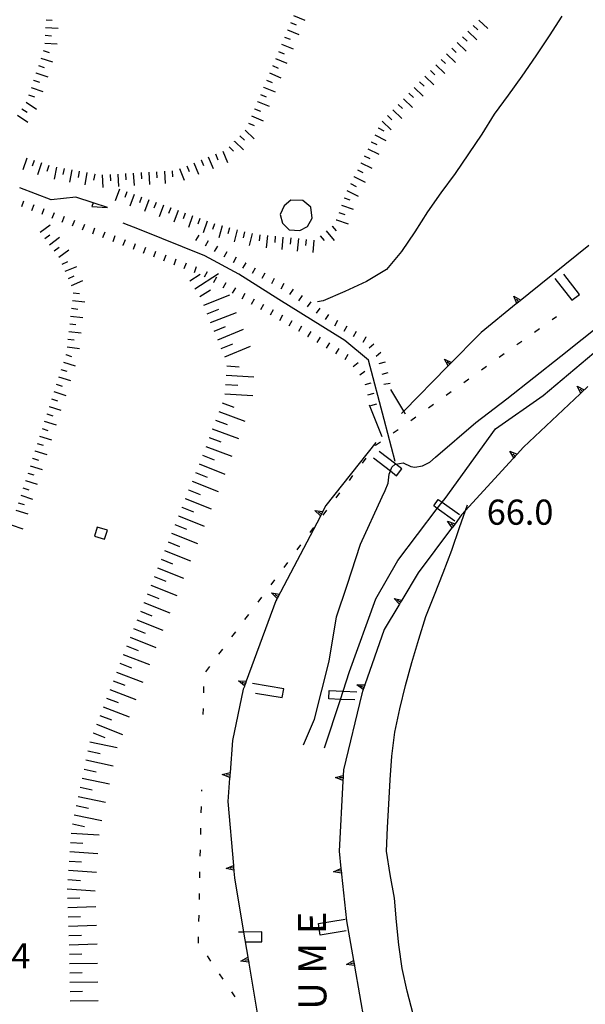
# Model space of a CAD drawing. Units: metres. Extents: x 478491 to 482402, y 4506092 to 4508099.
# Drawn here: x 481008 to 481081, y 4506232 to 4506358 of the extents above; entities that cross this region are included whole.
import ezdxf

# ---------------------------------------------------------------- set-up
doc = ezdxf.new("R2010")
doc.units = ezdxf.units.M
doc.header["$MEASUREMENT"] = 0
for name, color, linetype in [("'03 briglie", 254, 'Continuous'), ("'03 muro di sostegno", 254, 'Continuous'), ("'03 punto quotato a terra", 254, 'Continuous'), ('03 muro di sostegno v', 254, 'Continuous'), ('acqa corrente con letto non rappresentabile', 254, 'Continuous'), ('curva intermedia a 5 mt', 254, 'Continuous'), ('fiume - lago - torrente', 254, 'Continuous'), ('limite di comune', 254, 'Continuous'), ('punto quotato a terra', 254, 'Continuous'), ('scarpata fino a 1 mt', 254, 'Continuous'), ('scarpata fino a 1 mt v', 254, 'Continuous'), ('scarpata fino a 2 mt', 254, 'Continuous'), ('scarpata fino a 2 mt v', 254, 'Continuous'), ('scarpata fino a 5 mt', 254, 'Continuous'), ('scarpata fino a 5 mt v', 254, 'Continuous'), ('TOPO02', 250, 'Continuous'), ('vasca - pozzo - serbatoio', 254, 'Continuous')]:
    doc.layers.add(name, color=color, linetype=linetype)
doc.styles.add('SIMPLEX', font='SIMPLEX')

msp = doc.modelspace()

# ---------------------------------------------------------------- linework, layer by layer
at = {"layer": "'03 briglie", "linetype": 'Continuous', "flags": 128}
for points in [[(481076.81, 4506325.01), (481078.97, 4506322.22), (481079.96, 4506322.98), (481077.94, 4506325.59)], [(481053.42, 4506301.92), (481055.6, 4506300.25), (481056.41, 4506299.62), (481057.09, 4506300.5), (481056.29, 4506301.11), (481054.14, 4506302.75)], [(481063.91, 4506293.78), (481061.65, 4506295.4), (481061.19, 4506295.73), (481061.78, 4506296.56), (481062.27, 4506296.21), (481064.51, 4506294.61)], [(481038.2, 4506271.63), (481041.67, 4506271.06), (481041.85, 4506272.19), (481037.81, 4506272.86)], [(481051, 4506270.75), (481049.18, 4506270.82), (481047.66, 4506270.89), (481047.71, 4506271.95), (481049.52, 4506271.86), (481051.26, 4506271.78)], [(481049.92, 4506241), (481046.57, 4506240.45), (481046.33, 4506241.93), (481049.76, 4506242.49)], [(481036.97, 4506239.57), (481039.03, 4506239.6), (481039.02, 4506240.88), (481036.68, 4506240.84), (481036.01, 4506240.82)]]:
    msp.add_lwpolyline(points, dxfattribs=at)
at = {"layer": "'03 muro di sostegno"}
for p, q in [((481071.83, 4506321.76), (481067.28, 4506318.08)), ((481080.05, 4506310.18), (481072.76, 4506303.31)), ((481052.85, 4506308.74), (481054.51, 4506304.68)), ((481053.73, 4506303.92), (481047.3, 4506295.78)), ((481071.42, 4506301.85), (481064.78, 4506294.57)), ((481063.49, 4506292.85), (481059.18, 4506287.11)), ((481040.96, 4506283.71), (481040.85, 4506283.5)), ((481056.71, 4506282.97), (481054.81, 4506279.81)), ((481036.78, 4506272.47), (481036.64, 4506272.11)), ((481036.64, 4506272.11), (481035.25, 4506265.53)), ((481051.9, 4506271.54), (481049.56, 4506261.75)), ((481052.05, 4506271.96), (481051.9, 4506271.54)), ((481034.88, 4506260.65), (481034.65, 4506257.64)), ((481049.48, 4506260.27), (481048.99, 4506251.24)), ((481035.43, 4506248.69), (481035.5, 4506247.82)), ((481049.3, 4506248.3), (481049.95, 4506242.27))]:
    msp.add_line(p, q, dxfattribs=at)
at = {"layer": "'03 muro di sostegno", "flags": 128}
for points in [[(481081.16, 4506329.3), (481071.91, 4506321.82), (481071.83, 4506321.76)], [(481067.28, 4506318.08), (481063.05, 4506313.76), (481062.97, 4506313.68)], [(481062.97, 4506313.68), (481057.34, 4506307.95), (481057.02, 4506307.62)], [(481057.56, 4506307.57), (481057.34, 4506307.95), (481055.67, 4506310.75)], [(481081.03, 4506311.11), (481080.13, 4506310.26), (481080.05, 4506310.18)], [(481072.76, 4506303.31), (481071.93, 4506302.4), (481071.7, 4506302.15), (481071.5, 4506301.93), (481071.42, 4506301.85)], [(481047.3, 4506295.78), (481046.59, 4506294.44), (481046.54, 4506294.34)], [(481046.54, 4506294.34), (481041.02, 4506283.81), (481040.96, 4506283.71)], [(481064.78, 4506294.57), (481063.94, 4506293.44), (481063.93, 4506293.43), (481063.56, 4506292.93), (481063.49, 4506292.85)], [(481059.18, 4506287.11), (481057.09, 4506283.61), (481056.92, 4506283.33), (481056.76, 4506283.07), (481056.71, 4506282.97)], [(481040.85, 4506283.5), (481037.03, 4506273.17), (481036.92, 4506272.85), (481036.81, 4506272.57), (481036.78, 4506272.47)], [(481054.81, 4506279.81), (481052.3, 4506272.67), (481052.19, 4506272.36), (481052.09, 4506272.07), (481052.05, 4506271.96)], [(481035.25, 4506265.53), (481034.93, 4506261.39), (481034.93, 4506261.39), (481034.91, 4506261.07), (481034.89, 4506260.76), (481034.89, 4506260.76), (481034.88, 4506260.65)], [(481049.56, 4506261.75), (481049.52, 4506261.02), (481049.52, 4506261.01), (481049.5, 4506260.69), (481049.49, 4506260.38), (481049.48, 4506260.27)], [(481034.65, 4506257.64), (481035.36, 4506249.43), (481035.36, 4506249.42), (481035.39, 4506249.1), (481035.42, 4506248.8), (481035.42, 4506248.8), (481035.43, 4506248.69)], [(481048.99, 4506251.24), (481049.22, 4506249.04), (481049.22, 4506249.04), (481049.26, 4506248.71), (481049.29, 4506248.41), (481049.3, 4506248.3)], [(481035.5, 4506247.82), (481036.68, 4506240.84), (481037.23, 4506237.6), (481037.23, 4506237.59), (481037.28, 4506237.27), (481037.34, 4506236.97), (481037.35, 4506236.85)], [(481049.95, 4506242.27), (481050.85, 4506237.17), (481050.91, 4506236.84), (481050.96, 4506236.54), (481050.98, 4506236.43)], [(481037.35, 4506236.85), (481039.22, 4506225.76), (481039.22, 4506225.75), (481039.28, 4506225.43), (481039.33, 4506225.13), (481039.35, 4506225.02)], [(481050.98, 4506236.43), (481052.93, 4506225.35), (481052.99, 4506225.03), (481053.04, 4506224.72), (481053.06, 4506224.61)]]:
    msp.add_lwpolyline(points, dxfattribs=at)
at = {"layer": '03 muro di sostegno v'}
for p, q in [((481071.53, 4506322.77), (481072.4, 4506322.22)), ((481072.14, 4506322.01), (481071.86, 4506322.36)), ((481062.56, 4506314.66), (481063.49, 4506314.22)), ((481063.26, 4506313.99), (481062.94, 4506314.3)), ((481063.49, 4506314.21), (481063.05, 4506313.77)), ((481079.68, 4506311.17), (481080.59, 4506310.69)), ((481080.35, 4506310.47), (481080.04, 4506310.79)), ((481071.7, 4506302.15), (481071.38, 4506302.45)), ((481071.92, 4506302.39), (481071.5, 4506301.93)), ((481045.87, 4506295.16), (481046.89, 4506295)), ((481046.73, 4506294.71), (481046.34, 4506294.91)), ((481062.96, 4506293.76), (481063.94, 4506293.44)), ((481063.74, 4506293.18), (481063.38, 4506293.44)), ((481063.93, 4506293.43), (481063.56, 4506292.93)), ((481040.29, 4506284.53), (481041.31, 4506284.38)), ((481041.15, 4506284.08), (481040.76, 4506284.28)), ((481056.08, 4506283.82), (481057.09, 4506283.61)), ((481056.92, 4506283.33), (481056.53, 4506283.55)), ((481036.01, 4506273.19), (481037.03, 4506273.17)), ((481036.92, 4506272.85), (481036.5, 4506273)), ((481037.03, 4506273.16), (481036.81, 4506272.57)), ((481052.19, 4506272.36), (481051.77, 4506272.5)), ((481052.3, 4506272.66), (481052.09, 4506272.07)), ((481033.94, 4506261.14), (481034.93, 4506261.39)), ((481034.91, 4506261.07), (481034.46, 4506261.1)), ((481048.53, 4506260.74), (481049.52, 4506261.02)), ((481049.5, 4506260.69), (481049.06, 4506260.71)), ((481034.43, 4506249.02), (481035.36, 4506249.43)), ((481048.29, 4506248.61), (481049.22, 4506249.04)), ((481036.33, 4506237.1), (481037.23, 4506237.6)), ((481050.85, 4506237.16), (481050.96, 4506236.54))]:
    msp.add_line(p, q, dxfattribs=at)
at = {"layer": '03 muro di sostegno v', "flags": 128}
for points in [[(481071.92, 4506321.82), (481071.91, 4506321.82), (481071.91, 4506321.83), (481071.53, 4506322.77)], [(481072.39, 4506322.22), (481072.14, 4506322.01), (481071.91, 4506321.83), (481071.91, 4506321.83)], [(481063.05, 4506313.76), (481063.05, 4506313.76), (481062.56, 4506314.66)], [(481080.13, 4506310.25), (481080.13, 4506310.26), (481080.13, 4506310.26), (481079.68, 4506311.17)], [(481080.58, 4506310.69), (481080.13, 4506310.26), (481080.13, 4506310.26)], [(481070.99, 4506302.8), (481071.93, 4506302.4), (481071.93, 4506302.4)], [(481071.5, 4506301.92), (481071.5, 4506301.93), (481070.99, 4506302.8)], [(481046.6, 4506294.43), (481046.59, 4506294.44), (481046.59, 4506294.44), (481045.87, 4506295.16)], [(481046.88, 4506295), (481046.73, 4506294.71), (481046.59, 4506294.44)], [(481063.56, 4506292.93), (481063.56, 4506292.93), (481062.96, 4506293.76)], [(481041.02, 4506283.81), (481041.02, 4506283.81), (481041.01, 4506283.82), (481040.29, 4506284.53)], [(481041.3, 4506284.37), (481041.15, 4506284.08), (481041.01, 4506283.82)], [(481056.77, 4506283.06), (481056.76, 4506283.07), (481056.08, 4506283.82)], [(481057.08, 4506283.61), (481056.92, 4506283.33), (481056.76, 4506283.07)], [(481036.82, 4506272.57), (481036.81, 4506272.57), (481036.01, 4506273.19)], [(481051.28, 4506272.68), (481052.3, 4506272.67), (481052.3, 4506272.67)], [(481052.1, 4506272.07), (481052.09, 4506272.07), (481051.28, 4506272.68)], [(481034.89, 4506260.76), (481034.89, 4506260.76), (481033.94, 4506261.14)], [(481034.93, 4506261.39), (481034.91, 4506261.07), (481034.89, 4506260.76), (481034.89, 4506260.76)], [(481049.52, 4506261.01), (481049.5, 4506260.69), (481049.49, 4506260.39)], [(481049.5, 4506260.38), (481049.49, 4506260.38), (481048.53, 4506260.74)], [(481035.43, 4506248.8), (481035.42, 4506248.8), (481034.43, 4506249.02)], [(481035.39, 4506249.1), (481035.39, 4506249.1), (481034.95, 4506249.07)], [(481035.36, 4506249.42), (481035.39, 4506249.1), (481035.42, 4506248.8), (481035.42, 4506248.8)], [(481049.3, 4506248.41), (481049.29, 4506248.41), (481049.29, 4506248.41), (481048.29, 4506248.61)], [(481049.26, 4506248.71), (481049.26, 4506248.71), (481048.82, 4506248.67)], [(481049.22, 4506249.04), (481049.26, 4506248.71), (481049.29, 4506248.41)], [(481037.35, 4506236.96), (481037.34, 4506236.97), (481036.33, 4506237.1)], [(481037.28, 4506237.27), (481037.28, 4506237.27), (481036.85, 4506237.19)], [(481037.23, 4506237.59), (481037.28, 4506237.27), (481037.33, 4506236.97)], [(481049.96, 4506236.67), (481050.85, 4506237.17), (481050.85, 4506237.17)], [(481050.91, 4506236.84), (481050.91, 4506236.84), (481050.47, 4506236.76)], [(481050.97, 4506236.54), (481050.96, 4506236.54), (481049.96, 4506236.67)]]:
    msp.add_lwpolyline(points, dxfattribs=at)
at = {"layer": 'acqa corrente con letto non rappresentabile', "linetype": 'Continuous', "flags": 128}
for points in [[(481017.31, 4506334.78), (481017.11, 4506334.29), (481019.14, 4506334.18), (481017.31, 4506334.78), (481015.07, 4506335.52), (481011.89, 4506335.18), (481007.85, 4506336.69)], [(481056.23, 4506301.47), (481054.81, 4506306.85), (481052.79, 4506314.49), (481049.72, 4506317.04), (481041.21, 4506322.32), (481036.05, 4506325.59), (481031.67, 4506327.95), (481023.26, 4506331.34), (481021.17, 4506332.17)]]:
    msp.add_lwpolyline(points, dxfattribs=at)
at = {"layer": 'curva intermedia a 5 mt', "linetype": 'Continuous', "flags": 128}
for points in [[(481077.69, 4506358.83), (481076.05, 4506356.28), (481074.35, 4506353.72), (481072.54, 4506351.09), (481070.76, 4506348.65), (481068.99, 4506346.18), (481067.37, 4506343.61), (481065.67, 4506341.07), (481063.93, 4506338.54), (481062.11, 4506336.07), (481060.4, 4506333.6), (481058.77, 4506331.03), (481057.02, 4506328.53), (481055.08, 4506326.21), (481052.51, 4506324.63), (481049.71, 4506323.35), (481046.94, 4506322.14), (481046.2, 4506322.03)], [(481058.54, 4506230.27), (481057.77, 4506233.21), (481057.11, 4506236.14), (481056.68, 4506239.18), (481056.4, 4506242.17), (481056.12, 4506245.22), (481055.56, 4506248.27), (481055.1, 4506251.27), (481055.24, 4506254.29), (481055.39, 4506257.32), (481055.57, 4506260.46), (481055.79, 4506263.52), (481056.16, 4506266.57), (481056.8, 4506269.61), (481057.55, 4506272.61), (481058.38, 4506275.57), (481059.26, 4506278.56), (481060.19, 4506281.47), (481061.27, 4506284.29), (481062.39, 4506287.11), (481063.53, 4506290.03), (481064.52, 4506292.96), (481065.55, 4506295.86)]]:
    msp.add_lwpolyline(points, dxfattribs=at)
at = {"layer": 'fiume - lago - torrente', "linetype": 'Continuous', "flags": 128}
for points in [[(481047.13, 4506264.57), (481049.18, 4506270.82), (481049.52, 4506271.86), (481050.35, 4506274.42), (481053.73, 4506283.75), (481056.54, 4506288.72), (481061.65, 4506295.4), (481062.27, 4506296.21), (481062.66, 4506296.71), (481069.15, 4506305.68), (481075.28, 4506309.95), (481083.47, 4506316.84), (481084.25, 4506317.48), (481086.21, 4506319.14), (481093.82, 4506325.16), (481098.88, 4506328.89), (481104.77, 4506334.31), (481105.88, 4506335.76), (481107.13, 4506337.32), (481108.37, 4506338.88), (481109.73, 4506340.79)], [(481044.42, 4506264.97), (481045.84, 4506268.28), (481047.7, 4506275.72), (481048.67, 4506281.45), (481050.04, 4506285.54), (481051.77, 4506290.82), (481054.53, 4506296.91), (481054.94, 4506297.72), (481055.31, 4506298.65), (481055.45, 4506299.83), (481055.6, 4506300.25), (481055.78, 4506300.74), (481056.21, 4506301.1), (481056.29, 4506301.11), (481057.23, 4506301.28), (481058.23, 4506300.83), (481058.74, 4506300.72), (481059.75, 4506300.89), (481060.69, 4506301.38), (481061.43, 4506302.01), (481066.62, 4506306.49), (481070.62, 4506309.55), (481077.55, 4506315.02), (481085.59, 4506321.44)]]:
    msp.add_lwpolyline(points, dxfattribs=at)
at = {"layer": 'limite di comune'}
for p, q in [((481076.46, 4506319.76), (481076.99, 4506320.13)), ((481074.18, 4506318.13), (481074.84, 4506318.6)), ((481071.9, 4506316.51), (481072.56, 4506316.97)), ((481069.62, 4506314.89), (481070.27, 4506315.35)), ((481067.34, 4506313.26), (481067.99, 4506313.72)), ((481065.06, 4506311.64), (481065.71, 4506312.1)), ((481062.78, 4506310.01), (481063.43, 4506310.47)), ((481060.5, 4506308.39), (481061.15, 4506308.85)), ((481058.22, 4506306.76), (481058.87, 4506307.22)), ((481055.94, 4506305.14), (481056.59, 4506305.6)), ((481053.67, 4506303.5), (481053.69, 4506303.54)), ((481053.69, 4506303.54), (481054.31, 4506303.98)), ((481051.99, 4506301.26), (481052.46, 4506301.9)), ((481050.31, 4506299.03), (481050.78, 4506299.67)), ((481048.63, 4506296.79), (481049.1, 4506297.43)), ((481046.95, 4506294.54), (481047.42, 4506295.18)), ((481045.27, 4506292.31), (481045.74, 4506292.94)), ((481043.59, 4506290.07), (481044.06, 4506290.71)), ((481041.91, 4506287.82), (481042.39, 4506288.46)), ((481040.23, 4506285.58), (481040.71, 4506286.22)), ((481038.54, 4506283.35), (481039.03, 4506283.99)), ((481036.86, 4506281.1), (481037.35, 4506281.75)), ((481035.18, 4506278.86), (481035.67, 4506279.5)), ((481033.5, 4506276.63), (481033.99, 4506277.27)), ((481031.82, 4506274.38), (481032.31, 4506275.03)), ((481031.55, 4506271.66), (481031.57, 4506272.46)), ((481031.49, 4506268.86), (481031.5, 4506269.66)), ((481031.28, 4506259.01), (481031.28, 4506259.18)), ((481031.22, 4506256.21), (481031.24, 4506257.02)), ((481031.16, 4506253.42), (481031.18, 4506254.21)), ((481031.1, 4506250.61), (481031.12, 4506251.42)), ((481031.04, 4506247.81), (481031.06, 4506248.62)), ((481030.98, 4506245.02), (481031, 4506245.81)), ((481030.93, 4506242.22), (481030.94, 4506243.02)), ((481030.86, 4506239.47), (481030.88, 4506240.22)), ((481030.89, 4506239.42), (481030.86, 4506239.47)), ((481032.46, 4506237.11), (481032.02, 4506237.78)), ((481034.04, 4506234.79), (481033.59, 4506235.46)), ((481035.61, 4506232.48), (481035.16, 4506233.14))]:
    msp.add_line(p, q, dxfattribs=at)
at = {"layer": 'scarpata fino a 1 mt', "linetype": 'Continuous'}
for p, q in [((481009.39, 4506333.8), (481009.39, 4506333.8)), ((481013.32, 4506332.3), (481013.31, 4506332.3)), ((481021.18, 4506329.3), (481021.18, 4506329.31)), ((481026.42, 4506327.31), (481026.42, 4506327.31)), ((481035.73, 4506327.77), (481035.74, 4506327.76)), ((481036.94, 4506327.06), (481036.95, 4506327.06)), ((481030.35, 4506325.81), (481030.35, 4506325.81)), ((481039.41, 4506325.72), (481039.41, 4506325.71)), ((481032.84, 4506324.53), (481032.84, 4506324.54)), ((481040.63, 4506325.05), (481040.64, 4506325.05)), ((481034.06, 4506323.83), (481034.05, 4506323.84)), ((481036.49, 4506322.43), (481036.48, 4506322.43)), ((481045.35, 4506322.03), (481045.35, 4506322.02)), ((481040.14, 4506320.34), (481040.13, 4506320.35)), ((481047.64, 4506320.41), (481047.64, 4506320.4)), ((481043.78, 4506318.25), (481043.78, 4506318.25)), ((481044.99, 4506317.53), (481044.98, 4506317.53)), ((481052.42, 4506317.5), (481052.43, 4506317.49)), ((481053.46, 4506316.57), (481053.46, 4506316.57)), ((481054.36, 4506315.5), (481054.36, 4506315.5))]:
    msp.add_line(p, q, dxfattribs=at)
at = {"layer": 'scarpata fino a 1 mt v', "linetype": 'Continuous'}
for p, q in [((481008.08, 4506334.3), (481008.36, 4506335.05)), ((481009.39, 4506333.8), (481009.67, 4506334.55)), ((481010.7, 4506333.3), (481010.98, 4506334.05)), ((481012.01, 4506332.8), (481012.29, 4506333.55)), ((481013.31, 4506332.3), (481013.6, 4506333.05)), ((481014.63, 4506331.8), (481014.91, 4506332.55)), ((481015.94, 4506331.3), (481016.22, 4506332.05)), ((481017.25, 4506330.8), (481017.53, 4506331.55)), ((481018.56, 4506330.3), (481018.84, 4506331.05)), ((481019.87, 4506329.8), (481020.15, 4506330.55)), ((481021.18, 4506329.31), (481021.46, 4506330.06)), ((481022.49, 4506328.81), (481022.77, 4506329.56)), ((481030.9, 4506330.61), (481030.49, 4506329.92)), ((481032.11, 4506329.9), (481031.71, 4506329.21)), ((481023.8, 4506328.31), (481024.08, 4506329.06)), ((481025.11, 4506327.81), (481025.39, 4506328.56)), ((481033.31, 4506329.19), (481032.91, 4506328.5)), ((481034.53, 4506328.48), (481034.12, 4506327.79)), ((481026.42, 4506327.31), (481026.7, 4506328.06)), ((481027.73, 4506326.81), (481028.01, 4506327.56)), ((481029.04, 4506326.31), (481029.32, 4506327.06)), ((481035.74, 4506327.76), (481035.33, 4506327.07)), ((481036.95, 4506327.06), (481036.56, 4506326.35)), ((481030.35, 4506325.81), (481030.63, 4506326.56)), ((481031.63, 4506325.24), (481032.03, 4506325.93)), ((481038.17, 4506326.38), (481037.79, 4506325.68)), ((481039.41, 4506325.71), (481039.03, 4506325.01)), ((481032.84, 4506324.54), (481033.24, 4506325.24)), ((481034.05, 4506323.84), (481034.45, 4506324.53)), ((481040.64, 4506325.05), (481040.26, 4506324.35)), ((481041.87, 4506324.38), (481041.49, 4506323.67)), ((481035.27, 4506323.13), (481035.67, 4506323.83)), ((481036.48, 4506322.43), (481036.88, 4506323.13)), ((481043.06, 4506323.64), (481042.6, 4506322.98)), ((481037.7, 4506321.74), (481038.1, 4506322.43)), ((481044.21, 4506322.83), (481043.74, 4506322.17)), ((481045.35, 4506322.02), (481044.89, 4506321.36)), ((481038.92, 4506321.04), (481039.31, 4506321.74)), ((481040.13, 4506320.35), (481040.53, 4506321.04)), ((481046.49, 4506321.21), (481046.03, 4506320.56)), ((481041.35, 4506319.64), (481041.74, 4506320.34)), ((481042.56, 4506318.95), (481042.96, 4506319.64)), ((481047.64, 4506320.4), (481047.18, 4506319.75)), ((481048.79, 4506319.6), (481048.39, 4506318.91)), ((481043.78, 4506318.25), (481044.17, 4506318.95)), ((481044.98, 4506317.53), (481045.39, 4506318.21)), ((481050, 4506318.9), (481049.6, 4506318.21)), ((481051.21, 4506318.2), (481050.81, 4506317.5)), ((481046.18, 4506316.8), (481046.6, 4506317.48)), ((481047.38, 4506316.07), (481047.79, 4506316.75)), ((481052.43, 4506317.49), (481052.03, 4506316.79)), ((481048.57, 4506315.34), (481048.99, 4506316.02)), ((481053.46, 4506316.57), (481052.85, 4506316.06)), ((481054.36, 4506315.5), (481053.75, 4506314.98)), ((481049.77, 4506314.61), (481050.18, 4506315.28)), ((481050.81, 4506313.71), (481051.45, 4506314.19)), ((481054.91, 4506314.25), (481054.13, 4506314.04)), ((481051.67, 4506312.6), (481052.3, 4506313.08)), ((481055.26, 4506312.89), (481054.49, 4506312.68)), ((481052.35, 4506311.39), (481053.12, 4506311.61)), ((481055.56, 4506311.52), (481054.77, 4506311.37)), ((481052.71, 4506310.04), (481053.49, 4506310.25)), ((481053.09, 4506308.69), (481053.86, 4506308.9))]:
    msp.add_line(p, q, dxfattribs=at)
at = {"layer": 'scarpata fino a 2 mt', "linetype": 'Continuous'}
for p, q in [((481066.99, 4506358.32), (481066.99, 4506358.33)), ((481042.34, 4506357.06), (481042.34, 4506357.07)), ((481064.91, 4506356.15), (481064.91, 4506356.16)), ((481062.13, 4506353.25), (481062.14, 4506353.26)), ((481009.92, 4506351.52), (481009.92, 4506351.53)), ((481009.61, 4506350.57), (481009.61, 4506350.58)), ((481039.25, 4506349.67), (481039.25, 4506349.67)), ((481058.67, 4506349.64), (481058.68, 4506349.64)), ((481038.48, 4506347.82), (481038.49, 4506347.82)), ((481057.29, 4506348.18), (481057.29, 4506348.19)), ((481008.1, 4506346.88), (481008.11, 4506346.89)), ((481038.1, 4506346.89), (481038.1, 4506346.9)), ((481036.9, 4506344.14), (481036.9, 4506344.15)), ((481054.02, 4506344.43), (481054.02, 4506344.43)), ((481035.51, 4506342.7), (481035.51, 4506342.71)), ((481053.13, 4506342.64), (481053.13, 4506342.64)), ((481034.81, 4506341.98), (481034.82, 4506341.98)), ((481031.2, 4506340.31), (481031.21, 4506340.31)), ((481051.79, 4506339.94), (481051.79, 4506339.95)), ((481017.48, 4506338.48), (481017.49, 4506338.48)), ((481026.47, 4506338.85), (481026.48, 4506338.85)), ((481027.47, 4506338.91), (481027.48, 4506338.91)), ((481050.89, 4506338.15), (481050.9, 4506338.15)), ((481021.63, 4506336.2), (481021.64, 4506336.2)), ((481023.52, 4506335.52), (481023.53, 4506335.52)), ((481025.4, 4506334.83), (481025.41, 4506334.83)), ((481049.63, 4506335.42), (481049.63, 4506335.43)), ((481027.28, 4506334.14), (481027.29, 4506334.14)), ((481029.17, 4506333.46), (481029.17, 4506333.46)), ((481048.63, 4506332.59), (481048.64, 4506332.59)), ((481010.46, 4506330.98), (481010.46, 4506330.99)), ((481033.89, 4506331.81), (481033.9, 4506331.81)), ((481036.81, 4506331.06), (481036.81, 4506331.06)), ((481048.1, 4506331.79), (481048.1, 4506331.79)), ((481040.76, 4506330.47), (481040.77, 4506330.47)), ((481045.74, 4506329.96), (481045.75, 4506329.96)), ((481012.27, 4506328.58), (481012.26, 4506328.59)), ((481014.1, 4506325.04), (481014.1, 4506325.05)), ((481014.28, 4506319.2), (481014.28, 4506319.2)), ((481014.05, 4506317.2), (481014.05, 4506317.21)), ((481013.93, 4506316.21), (481013.94, 4506316.21)), ((481013.75, 4506315.23), (481013.75, 4506315.24)), ((481011.62, 4506308.55), (481011.62, 4506308.56)), ((481011.31, 4506307.59), (481011.31, 4506307.59)), ((481009.78, 4506302.82), (481009.78, 4506302.83)), ((481009.48, 4506301.87), (481009.48, 4506301.88)), ((481008.56, 4506299.01), (481008.56, 4506299.01))]:
    msp.add_line(p, q, dxfattribs=at)
at = {"layer": 'scarpata fino a 2 mt v', "linetype": 'Continuous'}
for p, q in [((481043.11, 4506358.92), (481044.59, 4506358.3)), ((481011.17, 4506357.36), (481012.77, 4506357.26)), ((481011.24, 4506358.36), (481012.03, 4506358.31)), ((481042.73, 4506358), (481043.47, 4506357.69)), ((481066.29, 4506357.61), (481066.87, 4506357.05)), ((481066.99, 4506358.33), (481068.14, 4506357.22)), ((481011.11, 4506356.36), (481011.91, 4506356.31)), ((481041.95, 4506356.14), (481042.7, 4506355.84)), ((481042.34, 4506357.07), (481043.81, 4506356.46)), ((481064.91, 4506356.16), (481065.49, 4506355.61)), ((481065.6, 4506356.88), (481066.76, 4506355.77)), ((481011.05, 4506355.36), (481012.64, 4506355.26)), ((481041.57, 4506355.22), (481043.05, 4506354.6)), ((481064.21, 4506355.43), (481065.37, 4506354.32)), ((481010.86, 4506354.38), (481011.62, 4506354.13)), ((481041.18, 4506354.29), (481041.92, 4506353.99)), ((481062.83, 4506353.98), (481063.99, 4506352.87)), ((481063.52, 4506354.71), (481064.1, 4506354.15)), ((481010.24, 4506352.48), (481010.99, 4506352.23)), ((481010.55, 4506353.43), (481012.07, 4506352.93)), ((481040.41, 4506352.45), (481041.15, 4506352.14)), ((481040.8, 4506353.37), (481042.27, 4506352.75)), ((481061.45, 4506352.54), (481062.6, 4506351.43)), ((481062.14, 4506353.26), (481062.72, 4506352.71)), ((481009.92, 4506351.53), (481011.45, 4506351.03)), ((481040.02, 4506351.52), (481041.5, 4506350.9)), ((481060.06, 4506351.08), (481061.22, 4506349.97)), ((481060.75, 4506351.81), (481061.33, 4506351.25)), ((481009.61, 4506350.58), (481010.37, 4506350.33)), ((481039.25, 4506349.67), (481040.73, 4506349.06)), ((481039.64, 4506350.6), (481040.38, 4506350.29)), ((481059.37, 4506350.36), (481059.95, 4506349.81)), ((481008.98, 4506348.67), (481009.74, 4506348.42)), ((481009.29, 4506349.63), (481010.81, 4506349.13)), ((481038.87, 4506348.74), (481039.61, 4506348.44)), ((481057.99, 4506348.91), (481058.56, 4506348.36)), ((481058.68, 4506349.64), (481059.84, 4506348.53)), ((481008.66, 4506347.73), (481009.99, 4506346.85)), ((481038.49, 4506347.82), (481039.96, 4506347.21)), ((481056.6, 4506347.46), (481057.18, 4506346.91)), ((481057.29, 4506348.19), (481058.45, 4506347.08)), ((481007.56, 4506346.05), (481008.89, 4506345.17)), ((481008.11, 4506346.89), (481008.78, 4506346.45)), ((481037.71, 4506345.97), (481039.19, 4506345.35)), ((481038.1, 4506346.9), (481038.84, 4506346.6)), ((481055.21, 4506346.01), (481055.79, 4506345.46)), ((481055.91, 4506346.74), (481057.06, 4506345.63)), ((481037.32, 4506345.05), (481038.06, 4506344.74)), ((481054.52, 4506345.29), (481055.68, 4506344.18)), ((481036.2, 4506343.42), (481036.78, 4506342.87)), ((481036.9, 4506344.15), (481038.06, 4506343.04)), ((481053.58, 4506343.54), (481055.01, 4506342.82)), ((481054.02, 4506344.43), (481054.74, 4506344.07)), ((481035.51, 4506342.71), (481036.67, 4506341.6)), ((481053.13, 4506342.64), (481053.85, 4506342.28)), ((481033.06, 4506341.07), (481033.37, 4506340.33)), ((481033.99, 4506341.45), (481034.6, 4506339.96)), ((481034.82, 4506341.98), (481035.4, 4506341.42)), ((481052.24, 4506340.84), (481052.95, 4506340.48)), ((481052.68, 4506341.74), (481054.11, 4506341.03)), ((481008.73, 4506340.55), (481008.21, 4506339.04)), ((481009.67, 4506340.23), (481009.42, 4506339.48)), ((481010.63, 4506339.91), (481010.11, 4506338.4)), ((481011.57, 4506339.59), (481011.31, 4506338.83)), ((481029.35, 4506339.56), (481029.66, 4506338.82)), ((481030.28, 4506339.94), (481030.88, 4506338.46)), ((481031.21, 4506340.31), (481031.52, 4506339.57)), ((481032.13, 4506340.7), (481032.74, 4506339.21)), ((481051.79, 4506339.95), (481053.22, 4506339.24)), ((481012.56, 4506339.39), (481012.27, 4506337.82)), ((481013.54, 4506339.21), (481013.39, 4506338.42)), ((481014.53, 4506339.02), (481014.24, 4506337.45)), ((481015.51, 4506338.84), (481015.36, 4506338.06)), ((481016.49, 4506338.67), (481016.21, 4506337.09)), ((481017.49, 4506338.48), (481017.34, 4506337.69)), ((481018.47, 4506338.37), (481018.56, 4506336.77)), ((481019.47, 4506338.43), (481019.52, 4506337.63)), ((481020.47, 4506338.49), (481020.56, 4506336.89)), ((481021.47, 4506338.55), (481021.52, 4506337.75)), ((481022.47, 4506338.61), (481022.56, 4506337.02)), ((481023.47, 4506338.67), (481023.52, 4506337.87)), ((481024.47, 4506338.73), (481024.56, 4506337.13)), ((481025.47, 4506338.78), (481025.52, 4506337.99)), ((481026.48, 4506338.85), (481026.57, 4506337.25)), ((481027.48, 4506338.91), (481027.52, 4506338.11)), ((481028.42, 4506339.18), (481029.02, 4506337.7)), ((481051.35, 4506339.05), (481052.06, 4506338.69)), ((481050.45, 4506337.25), (481051.17, 4506336.89)), ((481050.9, 4506338.15), (481052.33, 4506337.44)), ((481020.7, 4506336.55), (481020.15, 4506335.05)), ((481021.64, 4506336.2), (481021.37, 4506335.45)), ((481022.58, 4506335.86), (481022.03, 4506334.36)), ((481050, 4506336.35), (481051.43, 4506335.64)), ((481023.53, 4506335.52), (481023.25, 4506334.77)), ((481024.46, 4506335.17), (481023.92, 4506333.67)), ((481025.41, 4506334.83), (481025.13, 4506334.08)), ((481026.35, 4506334.49), (481025.8, 4506332.99)), ((481049.3, 4506334.48), (481050.81, 4506333.95)), ((481049.63, 4506335.43), (481050.39, 4506335.17)), ((481027.29, 4506334.14), (481027.02, 4506333.39)), ((481028.23, 4506333.8), (481027.68, 4506332.3)), ((481029.17, 4506333.46), (481028.9, 4506332.71)), ((481048.97, 4506333.53), (481049.73, 4506333.27)), ((481010.46, 4506330.99), (481011.74, 4506331.95)), ((481030.11, 4506333.11), (481029.56, 4506331.61)), ((481031.05, 4506332.77), (481030.78, 4506332.02)), ((481031.99, 4506332.42), (481031.45, 4506330.92)), ((481032.93, 4506332.08), (481032.66, 4506331.33)), ((481048.64, 4506332.59), (481050.15, 4506332.06)), ((481011.06, 4506330.19), (481011.71, 4506330.66)), ((481033.9, 4506331.81), (481033.51, 4506330.25)), ((481034.87, 4506331.56), (481034.67, 4506330.78)), ((481035.84, 4506331.31), (481035.45, 4506329.76)), ((481036.81, 4506331.06), (481036.62, 4506330.29)), ((481037.78, 4506330.82), (481037.39, 4506329.27)), ((481038.77, 4506330.67), (481038.69, 4506329.88)), ((481047.32, 4506331.16), (481048.34, 4506329.92)), ((481048.1, 4506331.79), (481048.61, 4506331.17)), ((481011.67, 4506329.38), (481012.95, 4506330.34)), ((481039.77, 4506330.57), (481039.6, 4506328.98)), ((481040.77, 4506330.47), (481040.69, 4506329.67)), ((481041.76, 4506330.37), (481041.6, 4506328.78)), ((481042.76, 4506330.27), (481042.68, 4506329.47)), ((481043.75, 4506330.17), (481043.59, 4506328.57)), ((481044.75, 4506330.07), (481044.67, 4506329.27)), ((481045.75, 4506329.96), (481045.59, 4506328.37)), ((481046.55, 4506330.53), (481047.06, 4506329.91)), ((481012.26, 4506328.59), (481012.9, 4506329.06)), ((481012.86, 4506327.78), (481014.14, 4506328.74)), ((481013.3, 4506326.88), (481014.03, 4506327.2)), ((481013.7, 4506325.96), (481015.17, 4506326.59)), ((481014.1, 4506325.05), (481014.83, 4506325.37)), ((481014.49, 4506324.13), (481015.96, 4506324.76)), ((481014.73, 4506323.18), (481015.53, 4506323.09)), ((481014.62, 4506322.19), (481016.21, 4506322.01)), ((481014.5, 4506321.19), (481015.3, 4506321.09)), ((481014.39, 4506320.2), (481015.98, 4506320.02)), ((481014.17, 4506318.2), (481015.75, 4506318.02)), ((481014.28, 4506319.2), (481015.07, 4506319.11)), ((481014.05, 4506317.21), (481014.85, 4506317.12)), ((481013.94, 4506316.21), (481015.53, 4506316.03)), ((481013.45, 4506314.27), (481014.97, 4506313.79)), ((481013.75, 4506315.24), (481014.52, 4506314.99)), ((481013.14, 4506313.32), (481013.91, 4506313.08)), ((481012.84, 4506312.37), (481014.36, 4506311.88)), ((481012.23, 4506310.46), (481013.75, 4506309.98)), ((481012.53, 4506311.42), (481013.3, 4506311.17)), ((481011.92, 4506309.51), (481012.69, 4506309.27)), ((481011.62, 4506308.56), (481013.14, 4506308.07)), ((481011, 4506306.64), (481012.53, 4506306.16)), ((481011.31, 4506307.59), (481012.08, 4506307.35)), ((481010.7, 4506305.69), (481011.46, 4506305.45)), ((481010.39, 4506304.73), (481011.92, 4506304.25)), ((481009.78, 4506302.83), (481011.31, 4506302.34)), ((481010.09, 4506303.78), (481010.85, 4506303.54)), ((481009.48, 4506301.88), (481010.24, 4506301.63)), ((481009.17, 4506300.91), (481010.7, 4506300.43)), ((481008.56, 4506299.01), (481010.09, 4506298.52)), ((481008.87, 4506299.96), (481009.64, 4506299.72)), ((481008.25, 4506298.05), (481009.02, 4506297.81)), ((481007.95, 4506297.1), (481009.47, 4506296.62)), ((481007.34, 4506295.2), (481008.86, 4506294.71)), ((481007.64, 4506296.15), (481008.41, 4506295.91)), ((481006.73, 4506293.28), (481008.25, 4506292.8))]:
    msp.add_line(p, q, dxfattribs=at)
at = {"layer": 'scarpata fino a 5 mt', "linetype": 'Continuous'}
for p, q in [((481031.55, 4506321.6), (481031.55, 4506321.6)), ((481032.88, 4506318.24), (481032.88, 4506318.25)), ((481032.64, 4506305.65), (481032.64, 4506305.66)), ((481032.23, 4506304.53), (481032.23, 4506304.53)), ((481029.6, 4506297.81), (481029.6, 4506297.81)), ((481029.16, 4506296.69), (481029.16, 4506296.7)), ((481028.71, 4506295.57), (481028.72, 4506295.58)), ((481028.28, 4506294.46), (481028.28, 4506294.46)), ((481023.82, 4506283.29), (481023.83, 4506283.29)), ((481021.18, 4506276.58), (481021.18, 4506276.59)), ((481017.28, 4506266.49), (481017.28, 4506266.49)), ((481015.87, 4506260.66), (481015.87, 4506260.67)), ((481015.37, 4506258.31), (481015.37, 4506258.31)), ((481014.86, 4506255.95), (481014.86, 4506255.96)), ((481014.03, 4506243.99), (481014.03, 4506244)), ((481014.21, 4506239.19), (481014.21, 4506239.2)), ((481014.33, 4506231.98), (481014.33, 4506231.99))]:
    msp.add_line(p, q, dxfattribs=at)
at = {"layer": 'scarpata fino a 5 mt v', "linetype": 'Continuous'}
for p, q in [((481029.76, 4506324.71), (481031.1, 4506325.59)), ((481030.41, 4506323.71), (481033.43, 4506325.67)), ((481031.06, 4506322.7), (481032.41, 4506323.57)), ((481031.55, 4506321.6), (481034.9, 4506322.92)), ((481031.99, 4506320.48), (481033.48, 4506321.06)), ((481032.42, 4506319.36), (481035.78, 4506320.67)), ((481032.88, 4506318.25), (481034.35, 4506318.86)), ((481033.34, 4506317.13), (481036.67, 4506318.52)), ((481033.8, 4506316.03), (481035.28, 4506316.63)), ((481034.26, 4506314.92), (481037.59, 4506316.3)), ((481034.5, 4506313.77), (481036.1, 4506313.67)), ((481034.42, 4506312.57), (481038.02, 4506312.35)), ((481034.35, 4506311.37), (481035.94, 4506311.27)), ((481034.28, 4506310.17), (481037.87, 4506309.95)), ((481033.49, 4506307.91), (481036.86, 4506306.65)), ((481033.91, 4506309.03), (481035.41, 4506308.47)), ((481033.06, 4506306.78), (481034.56, 4506306.22)), ((481032.64, 4506305.66), (481036.02, 4506304.4)), ((481032.23, 4506304.53), (481033.73, 4506303.97)), ((481031.81, 4506303.4), (481035.18, 4506302.14)), ((481031.39, 4506302.28), (481032.87, 4506301.68)), ((481030.94, 4506301.16), (481034.28, 4506299.83)), ((481030.05, 4506298.92), (481033.39, 4506297.6)), ((481030.49, 4506300.04), (481031.98, 4506299.45)), ((481029.6, 4506297.81), (481031.09, 4506297.22)), ((481029.16, 4506296.7), (481032.5, 4506295.37)), ((481028.72, 4506295.58), (481030.21, 4506294.99)), ((481028.28, 4506294.46), (481031.62, 4506293.13)), ((481027.83, 4506293.35), (481029.31, 4506292.75)), ((481027.39, 4506292.23), (481030.73, 4506290.9)), ((481026.94, 4506291.11), (481028.42, 4506290.52)), ((481026.05, 4506288.88), (481027.53, 4506288.28)), ((481026.49, 4506289.99), (481029.84, 4506288.67)), ((481025.6, 4506287.76), (481028.95, 4506286.43)), ((481025.16, 4506286.64), (481026.64, 4506286.05)), ((481024.71, 4506285.53), (481028.06, 4506284.2)), ((481024.27, 4506284.41), (481025.75, 4506283.81)), ((481023.83, 4506283.29), (481027.17, 4506281.96)), ((481023.39, 4506282.17), (481024.87, 4506281.58)), ((481022.5, 4506279.94), (481023.98, 4506279.35)), ((481022.94, 4506281.06), (481026.28, 4506279.73)), ((481022.05, 4506278.82), (481025.39, 4506277.49)), ((481021.61, 4506277.71), (481023.1, 4506277.13)), ((481021.18, 4506276.59), (481024.54, 4506275.29)), ((481020.75, 4506275.46), (481022.24, 4506274.88)), ((481020.32, 4506274.34), (481023.68, 4506273.04)), ((481019.89, 4506273.22), (481021.38, 4506272.64)), ((481019.45, 4506272.09), (481022.81, 4506270.8)), ((481018.58, 4506269.85), (481021.94, 4506268.56)), ((481019.02, 4506270.98), (481020.51, 4506270.4)), ((481018.15, 4506268.74), (481019.64, 4506268.16)), ((481017.72, 4506267.61), (481021.08, 4506266.31)), ((481017.28, 4506266.49), (481018.78, 4506265.92)), ((481016.87, 4506265.36), (481020.39, 4506264.61)), ((481016.62, 4506264.19), (481018.18, 4506263.85)), ((481016.37, 4506263.01), (481019.89, 4506262.26)), ((481016.12, 4506261.84), (481017.68, 4506261.5)), ((481015.87, 4506260.67), (481019.39, 4506259.92)), ((481015.62, 4506259.49), (481017.18, 4506259.15)), ((481015.11, 4506257.13), (481016.68, 4506256.8)), ((481015.37, 4506258.31), (481018.89, 4506257.56)), ((481014.86, 4506255.96), (481018.39, 4506255.21)), ((481014.61, 4506254.78), (481016.18, 4506254.45)), ((481014.46, 4506253.59), (481018.06, 4506253.35)), ((481014.39, 4506252.39), (481015.98, 4506252.28)), ((481014.3, 4506251.2), (481017.89, 4506250.95)), ((481014.21, 4506249.99), (481015.81, 4506249.88)), ((481014.13, 4506248.8), (481017.72, 4506248.55)), ((481014.05, 4506247.59), (481015.64, 4506247.49)), ((481013.96, 4506246.4), (481017.56, 4506246.15)), ((481013.99, 4506245.2), (481015.59, 4506245.26)), ((481014.03, 4506244), (481017.62, 4506244.13)), ((481014.07, 4506242.8), (481015.68, 4506242.86)), ((481014.12, 4506241.59), (481017.71, 4506241.73)), ((481014.17, 4506240.39), (481015.77, 4506240.45)), ((481014.21, 4506239.2), (481017.8, 4506239.33)), ((481014.25, 4506237.99), (481015.85, 4506238.02)), ((481014.26, 4506236.79), (481017.86, 4506236.85)), ((481014.28, 4506235.59), (481015.88, 4506235.61)), ((481014.29, 4506234.38), (481017.9, 4506234.44)), ((481014.32, 4506233.18), (481015.92, 4506233.21)), ((481014.33, 4506231.99), (481017.93, 4506232.04))]:
    msp.add_line(p, q, dxfattribs=at)
at = {"layer": 'vasca - pozzo - serbatoio', "linetype": 'Continuous', "flags": 128}
for points in [[(481044.33, 4506335.1), (481042.76, 4506335.13), (481041.92, 4506334.38), (481041.38, 4506333.29), (481041.7, 4506332.18), (481042.56, 4506331.28), (481043.91, 4506331.22), (481044.9, 4506331.71), (481045.54, 4506332.79), (481045.34, 4506334.21)], [(481017.83, 4506293.01), (481017.48, 4506291.85), (481018.77, 4506291.47), (481019.12, 4506292.61)]]:
    msp.add_lwpolyline(points, close=True, dxfattribs=at)

# ---------------------------------------------------------------- texts
at = {"layer": "'03 punto quotato a terra", "style": 'SIMPLEX'}
msp.add_text('72.4               ', height=3.24, rotation=0.0172, dxfattribs=at).set_placement((481000.6, 4506236.16))
at = {"layer": 'punto quotato a terra', "style": 'SIMPLEX'}
msp.add_text('66.0               ', height=3.24, rotation=0.0115, dxfattribs=at).set_placement((481068.02, 4506293.31))
at = {"layer": 'TOPO02', "style": 'SIMPLEX'}
msp.add_text('F I U M E', height=3.6, rotation=90.2694, dxfattribs=at).set_placement((481047.39, 4506224.49))

doc.saveas('drawing.dxf')
